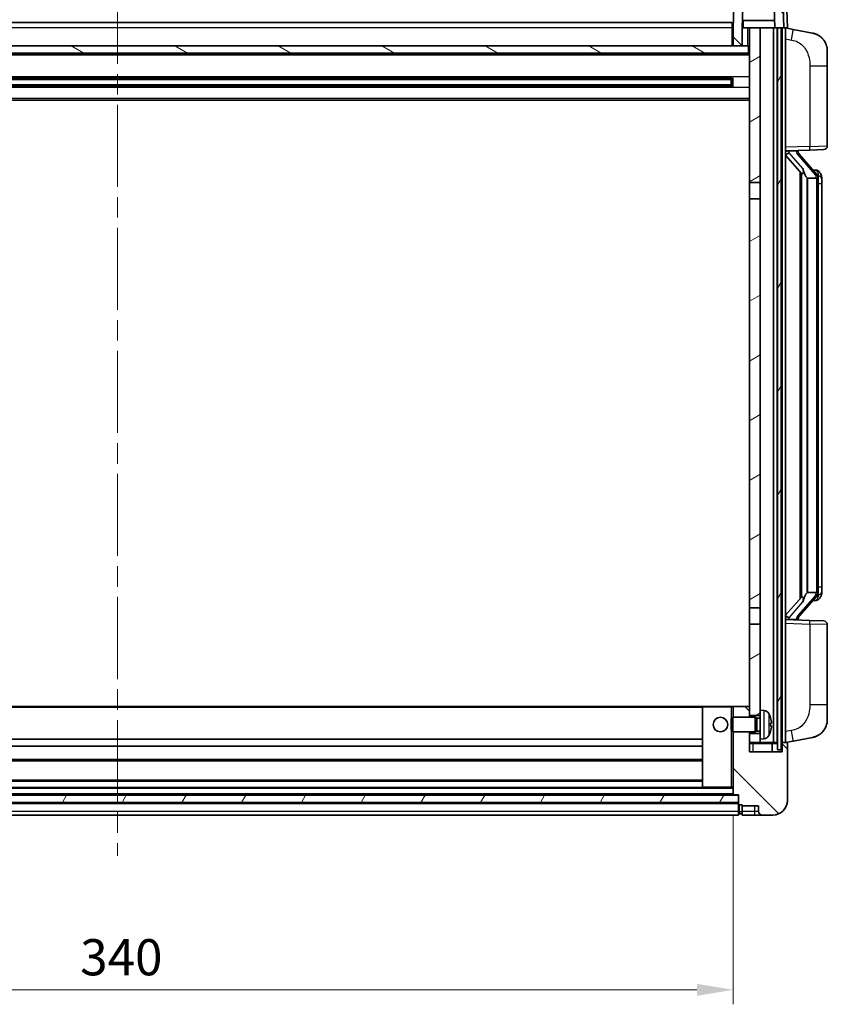
# Model space of a CAD drawing. Units: millimetres. Extents: x 58 to 10685, y 32 to 1297.
# Drawn here: x 1855 to 2078, y 860 to 1132 of the extents above; entities that cross this region are included whole.
import ezdxf

# ---------------------------------------------------------------- set-up
doc = ezdxf.new("R2010")
doc.units = ezdxf.units.MM
doc.header["$LTSCALE"] = 4
doc.linetypes.add('CHAIN', pattern=[0.3543, 0.2362, -0.0295, 0.0591, -0.0295])
doc.layers.get('Defpoints').update_dxf_attribs({"lineweight": 25})
for name, color, linetype, lineweight in [('Centerline (ISO)', 131, 'Continuous', 18), ('Dimension (ISO)', 7, 'Continuous', 18), ('Hatch (ISO)', 1, 'Continuous', 18), ('Visible (ISO)', 7, 'Continuous', 35), ('Visible Narrow (ISO)', 7, 'Continuous', 25)]:
    doc.layers.add(name, color=color, linetype=linetype, lineweight=lineweight)
doc.styles.add('Note Text (TK)', font='txt')
doc.dimstyles.new('Default - Method 1b (TK)', dxfattribs={"dimscale": 4, "dimtxt": 2.5, "dimasz": 2.5, "dimexe": 1, "dimexo": 1.5, "dimgap": 1, "dimtad": 1, "dimtoh": 1, "dimrnd": 1e-08, "dimdsep": 46, "dimtxsty": 'Note Text (TK)', "dimcen": 0.09, "dimdle": 5, "dimclrd": 100, "dimclre": 100, "dimclrt": 7, "dimadec": 1, "dimazin": 1, "dimtfac": 1, "dimtmove": 0, "dimatfit": 3, "dimfxl": 1, "dimtolj": 1, "dimlwd": -1, "dimlwe": -1, "dimarcsym": 0})
pattern_1 = [(135.0002, (1566.75, -4), (-10.10275, -10.10283), [])]
pattern_2 = [(60, (1566.75, -4), (-12.37334, 7.14375), [])]

# ---------------------------------------------------------------- blocks, each defined once
blk = doc.blocks.new('*D42')
at = {"layer": 'Defpoints', "color": 0}
for p in [(1711.98, 917.9), (2051.98, 917.9), (2051.98, 863.9)]:
    blk.add_point(p, dxfattribs=at)
at = {"layer": 'Dimension (ISO)', "color": 100}
for p, q in [((1711.98, 911.9), (1711.98, 859.9)), ((2051.98, 911.9), (2051.98, 859.9)), ((1721.98, 863.9), (2041.98, 863.9))]:
    blk.add_line(p, q, dxfattribs=at)
for points in [[(1721.98, 865.56), (1721.98, 862.23), (1711.98, 863.9)], [(2041.98, 865.56), (2041.98, 862.23), (2051.98, 863.9)]]:
    blk.add_solid(points, dxfattribs=at)
at = {"layer": 'Dimension (ISO)', "color": 7, "insert": (1871.69, 872.9), "char_height": 10, "attachment_point": 4, "style": 'Note Text (TK)'}
blk.add_mtext('\\A1;340', dxfattribs=at)

msp = doc.modelspace()

# ---------------------------------------------------------------- hatches: boundary and pattern name
at = {"layer": 'Hatch (ISO)'}
h = msp.add_hatch(dxfattribs=at)
h.set_pattern_fill('ANSI31', color=256, scale=114.3, angle=90.00021, style=0)
h.set_pattern_definition(pattern_1)
edge = h.paths.add_edge_path()
edge.add_line((2051.9779, 1124.6955), (2054.4779, 1124.6955))
edge.add_line((2054.4779, 1124.6955), (2054.4779, 1129.6955))
edge.add_line((2054.4779, 1129.6955), (2054.4794, 1129.6955))
edge.add_line((2054.4794, 1129.6955), (2054.8286, 1139.6955))
edge.add_line((2054.8286, 1139.6955), (2063.1271, 1139.6955))
edge.add_line((2063.1271, 1139.6955), (2063.4764, 1129.6955))
edge.add_line((2063.4764, 1129.6955), (2064.2279, 1129.6955))
edge.add_line((2064.2279, 1129.6955), (2065.2279, 1129.6955))
edge.add_line((2065.2279, 1129.6955), (2065.9779, 1129.6955))
edge.add_line((2065.9779, 1129.6955), (2065.5582, 1141.713))
edge.add_ellipse((2065.0585, 1141.6955), major_axis=(0.4997, 0.0174), ratio=1, start_angle=0, end_angle=88)
edge.add_line((2065.0585, 1142.1955), (2052.8972, 1142.1955))
edge.add_ellipse((2052.8972, 1141.6955), major_axis=(0, 0.5), ratio=1, start_angle=0, end_angle=88)
edge.add_line((2052.3975, 1141.713), (2051.9779, 1129.6955))
edge.add_line((2051.9779, 1129.6955), (2051.9779, 1124.6955))
h = msp.add_hatch(dxfattribs=at)
h.set_pattern_fill('ANSI31', color=256, scale=114.3, angle=14.999978, style=0)
h.set_pattern_definition(pattern_2)
h.paths.add_polyline_path([(2064.2279, 1129.6955), (2064.2279, 930.1955), (2065.2279, 930.1955), (2065.2279, 1129.6955)])
h.paths.add_polyline_path([(1698.7279, 1129.6955), (1698.7279, 930.1955), (1699.7279, 930.1955), (1699.7279, 1129.6955)])
h = msp.add_hatch(dxfattribs=at)
h.set_pattern_fill('ANSI31', color=256, scale=114.3, angle=-14.999978, style=0)
h.set_pattern_definition([(30, (1566.75, -4), (-7.14375, 12.37334), [])])
h.paths.add_polyline_path([(2059.4779, 933.1955), (2059.4779, 934.6955), (2056.4779, 934.6955), (2056.4779, 932.1955), (2059.4779, 932.1955)])
h.paths.add_polyline_path([(2056.4779, 1086.9455), (2059.4779, 1086.9455), (2059.4779, 1129.6955), (2056.4779, 1129.6955)])
h.paths.add_polyline_path([(2059.4779, 939.6955), (2059.4779, 941.1955), (2059.4779, 964.9455), (2056.4779, 964.9455), (2056.4779, 942.0955), (2056.4779, 939.6955)])
h.paths.add_polyline_path([(2056.4779, 969.4455), (2059.4779, 969.4455), (2059.4779, 1082.4455), (2056.4779, 1082.4455)])
h = msp.add_hatch(dxfattribs=at)
h.set_pattern_fill('ANSI31', color=256, scale=114.3, angle=105.000246, style=0)
h.set_pattern_definition([(150.0002, (1566.75, -4), (-7.1437, -12.37337), [])])
h.paths.add_polyline_path([(1707.7279, 1124.6955), (1707.7279, 1122.6955), (2056.2279, 1122.6955), (2056.2279, 1124.6955), (2054.4779, 1124.6955), (2051.9779, 1124.6955), (1711.9779, 1124.6955), (1709.4779, 1124.6955)])
h = msp.add_hatch(dxfattribs=at)
h.set_pattern_fill('ANSI31', color=256, scale=114.3, angle=90.00021, style=0)
h.set_pattern_definition(pattern_1)
edge = h.paths.add_edge_path()
edge.add_line((2059.9779, 912.1955), (2062.9779, 912.1955))
edge.add_ellipse((2062.9779, 916.1955), major_axis=(0, -4), ratio=1, start_angle=0, end_angle=90)
edge.add_line((2066.9779, 916.1955), (2066.9779, 931.9455))
edge.add_ellipse((2066.7279, 931.9455), major_axis=(0.25, 0), ratio=1, start_angle=0, end_angle=90)
edge.add_line((2066.7279, 932.1955), (2065.7279, 932.1955))
edge.add_ellipse((2065.7279, 931.9455), major_axis=(0, 0.25), ratio=1, start_angle=0, end_angle=90)
edge.add_line((2065.4779, 931.9455), (2065.4779, 929.6955))
edge.add_line((2065.4779, 929.6955), (2056.4779, 929.6955))
edge.add_line((2056.4779, 929.6955), (2056.4779, 932.1955))
edge.add_line((2056.4779, 932.1955), (2056.4779, 934.6955))
edge.add_line((2056.4779, 934.6955), (2056.4779, 935.1955))
edge.add_line((2056.4779, 935.1955), (2051.9779, 935.1955))
edge.add_line((2051.9779, 935.1955), (2051.9779, 917.8955))
edge.add_ellipse((2052.0779, 917.8955), major_axis=(-0.1, 0), ratio=1, start_angle=0, end_angle=90)
edge.add_line((2052.0779, 917.7955), (2053.4779, 917.7955))
edge.add_line((2053.4779, 917.7955), (2053.4779, 917.6955))
edge.add_line((2053.4779, 917.6955), (2053.4779, 915.6955))
edge.add_line((2053.4779, 915.6955), (2053.4779, 915.2455))
edge.add_ellipse((2053.7279, 915.2455), major_axis=(-0.25, 0), ratio=1, start_angle=0, end_angle=90)
edge.add_line((2053.7279, 914.9955), (2054.4779, 914.9955))
edge.add_line((2054.4779, 914.9955), (2054.4779, 914.6955))
edge.add_line((2054.4779, 914.6955), (2058.9779, 914.6955))
edge.add_line((2058.9779, 914.6955), (2058.9779, 913.1955))
edge.add_ellipse((2059.9779, 913.1955), major_axis=(-1, 0), ratio=1, start_angle=0, end_angle=90)
edge = h.paths.add_edge_path()
edge.add_ellipse((2052.0779, 942.0955), major_axis=(0, 0.1), ratio=1, start_angle=0, end_angle=90)
edge.add_line((2051.9779, 942.0955), (2051.9779, 939.1955))
edge.add_line((2051.9779, 939.1955), (2056.4779, 939.1955))
edge.add_line((2056.4779, 939.1955), (2056.4779, 939.6955))
edge.add_line((2056.4779, 939.6955), (2056.4779, 942.0955))
edge.add_ellipse((2056.3779, 942.0955), major_axis=(0.1, 0), ratio=1, start_angle=0, end_angle=90)
edge.add_line((2056.3779, 942.1955), (2052.0779, 942.1955))
h = msp.add_hatch(dxfattribs=at)
h.set_pattern_fill('ANSI31', color=256, scale=114.3, angle=14.999978, style=0)
h.set_pattern_definition(pattern_2)
h.paths.add_polyline_path([(1710.4779, 917.6955), (1710.4779, 915.6955), (2053.4779, 915.6955), (2053.4779, 917.6955)])

# ---------------------------------------------------------------- linework, layer by layer
at = {"layer": 'Centerline (ISO)', "linetype": 'CHAIN', "ltscale": 23.990969}
msp.add_line((1881.9779, 1142.4455), (1881.9779, 900.9455), dxfattribs=at)
at = {"layer": 'Visible (ISO)'}
for p, q in [((2052.3975, 1141.713), (2051.9779, 1129.6955)), ((2065.9779, 1129.6955), (2065.5582, 1141.713)), ((2054.8286, 1139.6955), (2054.4794, 1129.6955)), ((2063.1271, 1139.6955), (2063.4764, 1129.6955)), ((2066.9779, 1129.6955), (2066.716, 1137.1955)), ((1712.2279, 1131.1955), (2051.7279, 1131.1955)), ((2051.7279, 1131.1955), (2051.7279, 1129.6955)), ((2051.9779, 1129.6955), (2051.7279, 1129.6955)), ((2051.7279, 1124.6955), (2051.7279, 1129.6955)), ((2051.9779, 1129.6955), (2051.9779, 1124.6955)), ((2054.4779, 1129.6955), (2054.4779, 1124.6955)), ((2054.4794, 1129.6955), (2054.4779, 1129.6955)), ((2054.4794, 1129.6955), (2054.7279, 1129.6955)), ((2063.4065, 1131.6955), (2054.5492, 1131.6955)), ((2054.7279, 1131.6955), (2054.7279, 1129.6955)), ((2054.7279, 1129.6955), (2056.4779, 1129.6955)), ((2059.4779, 1129.6955), (2056.4779, 1129.6955)), ((2056.4779, 1129.6955), (2056.4779, 1086.9455)), ((2059.4779, 1086.9455), (2059.4779, 1129.6955)), ((2063.1279, 1129.6955), (2059.4779, 1129.6955)), ((2063.4764, 1129.6955), (2063.1279, 1129.6955)), ((2063.1279, 932.1955), (2063.1279, 1129.6955)), ((2063.4764, 1129.6955), (2065.9779, 1129.6955)), ((2064.1279, 932.1955), (2064.1279, 1129.6955)), ((2064.2279, 1129.6955), (2064.2279, 930.1955)), ((2065.2279, 1129.6955), (2064.2279, 1129.6955)), ((2065.2279, 930.1955), (2065.2279, 1129.6955)), ((2065.4779, 932.1955), (2065.4779, 1129.6955)), ((2065.9785, 1129.6955), (2065.9779, 1129.6955)), ((2066.9779, 1129.6955), (2065.9785, 1129.6955)), ((2066.4779, 932.1955), (2066.4779, 1129.6955)), ((2068.573, 1129.2883), (2066.4779, 1129.6955)), ((2073.9319, 1128.2466), (2068.573, 1129.2883)), ((2056.2279, 1124.6955), (1707.7279, 1124.6955)), ((2051.9779, 1124.7955), (2051.7279, 1124.7955)), ((2051.9779, 1124.6955), (2054.4779, 1124.6955)), ((2056.2279, 1122.6955), (2056.2279, 1124.6955)), ((2056.4779, 1124.6955), (2056.2279, 1124.6955)), ((2056.4779, 1122.5955), (1707.4779, 1122.5955)), ((1707.7279, 1122.6955), (2056.2279, 1122.6955)), ((2077.9779, 1123.3385), (2077.9779, 1119.2059)), ((2077.9779, 1097.0628), (2077.9779, 1119.2059)), ((2051.6335, 1115.7712), (1712.3223, 1115.7712)), ((2045.6779, 1115.578), (2045.6779, 1115.7712)), ((2045.6779, 1115.578), (2045.6779, 1115.503)), ((2051.4779, 1115.503), (2045.6779, 1115.503)), ((2051.4779, 1113.6199), (2051.4779, 1115.7712)), ((2051.9074, 1115.873), (2051.9074, 1113.5181)), ((2051.6335, 1113.6199), (1712.3223, 1113.6199)), ((2051.4779, 1115.4435), (1712.4779, 1115.4435)), ((2051.4779, 1113.9476), (1712.4779, 1113.9476)), ((2045.6779, 1113.8881), (2051.4779, 1113.8881)), ((2045.6779, 1113.8881), (2045.6779, 1113.813)), ((2045.6779, 1113.6199), (2045.6779, 1113.813)), ((2056.4779, 1109.6955), (1707.4779, 1109.6955)), ((2066.4779, 1095.6955), (2073.1524, 1095.9286)), ((2066.4779, 1094.5061), (2070.9106, 1089.4068)), ((2067.4779, 1095.7055), (2069.4779, 1095.7055)), ((2069.9779, 1095.6322), (2069.9779, 1095.8178)), ((2069.9779, 1095.4265), (2069.9779, 1095.6322)), ((2074.9873, 1089.2899), (2070.2232, 1094.7704)), ((2077.0128, 1096.0634), (2073.1524, 1095.9286)), ((2070.4779, 1089.9046), (2070.4779, 971.9865)), ((2070.8779, 1089.4445), (2070.8779, 972.4466)), ((2072.4779, 1088.2055), (2072.3928, 1088.2764)), ((2074.9085, 1090.3805), (2074.0392, 1090.3805)), ((2075.742, 1089.9459), (2075.6632, 1090.0366)), ((2056.4779, 1086.9455), (2059.4779, 1086.9455)), ((2056.4779, 1082.4455), (2056.4779, 1086.9455)), ((2059.4779, 1086.9455), (2059.4779, 1082.4455)), ((2074.9605, 1088.2055), (2072.4779, 1088.2055)), ((2072.4779, 1088.2055), (2072.4779, 973.6855)), ((2075.4779, 973.9133), (2075.4779, 1087.9778)), ((2076.4779, 1086.6305), (2076.4779, 1087.9778)), ((2076.4779, 975.2605), (2076.4779, 1086.6305)), ((2059.4779, 1082.4455), (2056.4779, 1082.4455)), ((2056.4779, 1082.4455), (2056.4779, 969.4455)), ((2059.4779, 969.4455), (2059.4779, 1082.4455)), ((2076.4779, 973.9133), (2076.4779, 975.2605)), ((2070.9106, 972.4843), (2066.4779, 967.385)), ((2070.2232, 967.1207), (2074.9873, 972.6012)), ((2072.3928, 973.6146), (2072.4779, 973.6855)), ((2072.4779, 973.6855), (2074.9605, 973.6855)), ((2074.9085, 971.5105), (2074.0392, 971.5105)), ((2075.6632, 971.8545), (2075.742, 971.9451)), ((2056.4779, 969.4455), (2059.4779, 969.4455)), ((2056.4779, 964.9455), (2056.4779, 969.4455)), ((2059.4779, 969.4455), (2059.4779, 964.9455)), ((2073.1524, 965.9625), (2066.4779, 966.1955)), ((2067.4779, 966.1855), (2069.4779, 966.1855)), ((2069.9779, 966.2589), (2069.9779, 966.4646)), ((2069.9779, 966.0733), (2069.9779, 966.2589)), ((2073.1524, 965.9625), (2077.0128, 965.8277)), ((2059.4779, 964.9455), (2056.4779, 964.9455)), ((2056.4779, 964.9455), (2056.4779, 939.6955)), ((2059.4779, 941.1955), (2059.4779, 964.9455)), ((2077.9779, 942.6852), (2077.9779, 964.8283)), ((2043.5779, 942.1955), (1720.3779, 942.1955)), ((2043.4779, 942.0955), (2043.4779, 919.8955)), ((2051.4779, 942.1955), (2043.5779, 942.1955)), ((2052.0779, 942.1955), (2051.4779, 942.1955)), ((2051.9779, 942.0955), (2051.9779, 939.1955)), ((2056.3779, 942.1955), (2052.0779, 942.1955)), ((2056.4779, 942.1955), (2056.3779, 942.1955)), ((2056.4779, 939.1955), (2056.4779, 942.0955)), ((2077.9779, 942.6852), (2077.9779, 938.5526)), ((2051.4779, 938.7661), (2051.9074, 939.1955)), ((2051.4779, 935.625), (2051.4779, 938.7661)), ((2051.9074, 939.1955), (2051.9074, 935.1955)), ((2058.0779, 939.1955), (2051.9074, 939.1955)), ((2056.4779, 939.6955), (2059.4779, 939.6955)), ((2058.0779, 939.1955), (2058.0779, 935.1955)), ((2058.5073, 938.9808), (2058.0779, 939.1955)), ((2058.5073, 938.9808), (2058.5073, 935.4103)), ((2059.4779, 938.9808), (2058.5073, 938.9808)), ((2059.4779, 941.1955), (2059.4779, 933.1955)), ((2060.5368, 941.1029), (2059.4779, 941.1955)), ((2062.1919, 936.9132), (2062.1919, 937.4779)), ((2043.4779, 933.1955), (1720.4779, 933.1955)), ((2051.4779, 935.625), (2051.9074, 935.1955)), ((2058.0779, 935.1955), (2051.9074, 935.1955)), ((2051.9779, 935.1955), (2051.9779, 917.8955)), ((2056.4779, 929.6955), (2056.4779, 935.1955)), ((2059.4779, 934.6955), (2056.4779, 934.6955)), ((2056.4779, 934.6955), (2056.4779, 932.1955)), ((2058.5073, 935.4103), (2058.0779, 935.1955)), ((2059.4779, 935.4103), (2058.5073, 935.4103)), ((2060.5368, 933.2882), (2059.4779, 933.1955)), ((2059.4779, 932.1955), (2059.4779, 933.1955)), ((2068.573, 932.6028), (2073.9319, 933.6445)), ((2043.4779, 931.1955), (1720.4779, 931.1955)), ((2056.4779, 932.1955), (2059.4779, 932.1955)), ((2059.4779, 932.1955), (2063.1279, 932.1955)), ((2062.7279, 929.6955), (2062.7279, 931.9455)), ((2063.1279, 932.1955), (2064.1279, 932.1955)), ((2064.1279, 932.1955), (2064.2279, 932.1955)), ((2065.2279, 932.1955), (2065.4779, 932.1955)), ((2065.7279, 932.1955), (2065.4779, 932.1955)), ((2065.4779, 931.9455), (2065.4779, 929.6955)), ((2066.7279, 932.1955), (2065.7279, 932.1955)), ((2066.4779, 932.1955), (2068.573, 932.6028)), ((2066.9779, 916.1955), (2066.9779, 931.9455)), ((2065.4779, 929.6955), (2056.4779, 929.6955)), ((2064.2279, 930.1955), (2065.2279, 930.1955)), ((2043.4779, 927.1955), (1720.4779, 927.1955)), ((2043.5779, 919.7955), (1720.3779, 919.7955)), ((2043.4779, 921.7955), (1720.4779, 921.7955)), ((2043.5779, 919.7955), (2051.4779, 919.7955)), ((2051.4779, 919.7955), (2051.9779, 919.7955)), ((2053.4779, 917.6955), (1710.4779, 917.6955)), ((2052.0779, 917.7955), (1711.8779, 917.7955)), ((2052.0779, 917.7955), (2053.4779, 917.7955)), ((2053.4779, 917.7955), (2053.4779, 915.2455)), ((2053.4779, 915.6955), (2053.4779, 917.6955)), ((1710.4779, 915.6955), (2053.4779, 915.6955)), ((2053.4779, 915.5955), (1710.4779, 915.5955)), ((2053.4779, 913.1955), (2053.4779, 915.2455)), ((2053.7279, 914.9955), (2054.4779, 914.9955)), ((2054.4779, 914.9955), (2054.4779, 914.6955)), ((2054.4779, 914.6955), (2058.9779, 914.6955)), ((2054.4779, 914.6955), (2054.4779, 913.1955)), ((2058.9779, 914.6955), (2058.9779, 913.1955)), ((2053.4779, 912.1955), (1710.4779, 912.1955)), ((2053.4779, 913.1955), (2053.4779, 912.1955)), ((2053.7279, 912.4955), (2054.4779, 912.4955)), ((2054.4779, 912.1955), (2054.4779, 913.1955)), ((2054.4779, 912.1955), (2057.9779, 912.1955)), ((2057.9779, 912.1955), (2059.9779, 912.1955)), ((2059.9779, 912.1955), (2062.9779, 912.1955))]:
    msp.add_line(p, q, dxfattribs=at)
msp.add_circle((2048.4779, 937.1955), 2, dxfattribs=at)
for centre, radius, start, end in [((2072.9779, 1123.3385), 5, 0, 41.09567), ((2076.9779, 1097.0628), 1, 272, 0), ((2070.9779, 1095.4265), 1, 180, 221), ((2074.9085, 1089.3805), 1, 41, 90), ((2073.4779, 1087.9778), 2, 5.907532, 41), ((2073.4779, 1087.9778), 2, 0, 5.907532), ((2074.9085, 972.5105), 1, 270, 319), ((2073.4779, 973.9133), 2, 319, 354.092468), ((2073.4779, 973.9133), 2, 354.092468, 0), ((2070.9779, 966.4646), 1, 139, 180), ((2076.9779, 964.8283), 1, 0, 88), ((2043.5779, 942.0955), 0.1, 90, 180), ((2052.0779, 942.0955), 0.1, 90, 180), ((2056.3779, 942.0955), 0.1, 0, 90), ((2060.3974, 939.509), 1.6, 28.172734, 85), ((2056.0779, 937.1955), 6.5, 20.039607, 28.172734), ((2062.0673, 939.3802), 0.1246, 1.814826, 20.039607), ((2072.9779, 938.5526), 5, 318.90433, 0), ((2060.3974, 934.8821), 1.6, 275, 331.827266), ((2056.0779, 937.1955), 6.5, 331.827266, 339.960393), ((2062.0673, 935.0109), 0.1246, 339.960393, 358.185174), ((2062.9779, 931.9455), 0.25, 90, 180), ((2065.7279, 931.9455), 0.25, 90, 180), ((2066.7279, 931.9455), 0.25, 0, 90), ((2043.5779, 919.8955), 0.1, 180, 270), ((2052.0779, 917.8955), 0.1, 180, 270), ((2053.7279, 915.2455), 0.25, 180, 270), ((2062.9779, 916.1955), 4, 270, 0), ((2053.7279, 912.7455), 0.25, 180, 270), ((2059.9779, 913.1955), 1, 180, 270)]:
    msp.add_arc(centre, radius, start, end, dxfattribs=at)
for centre, major_axis, ratio, start_param, end_param in [((2067.4779, 1095.5588), (-1, 0), 0.14676884, 4.71238898, 6.28318531), ((2067.4779, 1094.88), (-0.9955, -0.3722), 0.25438663, 4.61756297, 6.18835929), ((2069.4779, 1095.6322), (0.5, 0), 0.14676884, 0, 1.57079633), ((2072.8779, 1094.7441), (0, -6.6667), 0.3, 5.34289009, 6.03820664), ((2072.8779, 967.147), (0, 6.6667), 0.3, 0.24497866, 0.94029521), ((2067.4779, 967.0111), (0.9955, -0.3722), 0.25438663, 3.23641867, 4.807215), ((2067.4779, 966.3323), (-1, 0), 0.14676884, 0, 1.57079633), ((2069.4779, 966.2589), (0.5, 0), 0.14676884, 4.71238898, 6.28318531), ((2056.0901, 937.1884), (-3.2829, -5.6083), 0.99488747, 2.20774935, 2.44673364), ((2056.0901, 937.0559), (6.4737, 0.5671), 0.05101764, 5.93460274, 6.17358703), ((2056.0901, 937.3352), (6.4737, -0.5671), 0.05101764, 0.10959827, 0.34858257), ((2056.0901, 937.2027), (3.2829, -5.6083), 0.99488747, 0.69485901, 0.93384331)]:
    msp.add_ellipse(centre, major_axis=major_axis, ratio=ratio, start_param=start_param, end_param=end_param, dxfattribs=at)
for points, knots in [([(2073.9319, 1128.2466), (2074.0335, 1128.2269), (2074.1348, 1128.2039), (2074.2935, 1128.1627), (2074.3518, 1128.1464), (2074.6729, 1128.0504), (2074.9308, 1127.9498), (2075.3983, 1127.7204), (2075.6123, 1127.5954), (2075.9506, 1127.3623), (2076.0822, 1127.2616), (2076.3064, 1127.072), (2076.4023, 1126.9839), (2076.5379, 1126.85), (2076.5827, 1126.8039), (2076.6465, 1126.7359), (2076.6674, 1126.7131), (2076.7078, 1126.6684), (2076.7267, 1126.6472), (2076.7459, 1126.6251)], [0, 0, 0, 0, 0.031817178, 0.031817178, 0.050452113, 0.050452113, 0.134929933, 0.134929933, 0.208678987, 0.208678987, 0.258212634, 0.258212634, 0.298091577, 0.298091577, 0.318896146, 0.318896146, 0.329513015, 0.329513015, 0.340218293, 0.340218293, 0.340218293, 0.340218293]), ([(2073.9319, 1128.2466), (2074.1084, 1128.2123), (2074.284, 1128.1682), (2074.5377, 1128.0897), (2074.6188, 1128.0623), (2074.9487, 1127.9414), (2075.193, 1127.8292), (2075.6252, 1127.5863), (2075.818, 1127.4599), (2076.1225, 1127.2291), (2076.2418, 1127.1293), (2076.4255, 1126.9611), (2076.4948, 1126.8938), (2076.5932, 1126.7927), (2076.6256, 1126.7585), (2076.6878, 1126.6909), (2076.7166, 1126.6588), (2076.7459, 1126.6251)], [0, 0, 0, 0, 0.055151579, 0.055151579, 0.081398944, 0.081398944, 0.162714309, 0.162714309, 0.230969498, 0.230969498, 0.277734391, 0.277734391, 0.307873407, 0.307873407, 0.323370755, 0.323370755, 0.339065947, 0.339065947, 0.339065947, 0.339065947]), ([(2071.2624, 1090.8137), (2071.2647, 1090.8032), (2071.267, 1090.7927), (2071.3189, 1090.5517), (2071.373, 1090.2691), (2071.373, 1090.0239), (2071.373, 1089.9493), (2071.3676, 1089.8676), (2071.3374, 1089.7159), (2071.3121, 1089.6461), (2071.2558, 1089.5449), (2071.2238, 1089.5042), (2071.159, 1089.4419), (2071.1263, 1089.4198), (2071.0362, 1089.3729), (2070.9812, 1089.3672), (2070.9306, 1089.3885), (2070.9196, 1089.3965), (2070.9106, 1089.4068)], [0.742305626, 0.742305626, 0.742305626, 0.742305626, 0.745632696, 0.745632696, 0.819200354, 0.819200354, 0.819200354, 0.841590598, 0.841590598, 0.863980841, 0.863980841, 0.882920663, 0.882920663, 0.901860485, 0.901860485, 0.943798526, 0.943798526, 0.958212109, 0.958212109, 0.958212109, 0.958212109]), ([(2076.4779, 1087.9778), (2076.4779, 1088.5716), (2076.3274, 1088.9757), (2076.0221, 1089.6081), (2075.8512, 1089.8203), (2075.742, 1089.9459)], [0, 0, 0, 0, 0.2061269, 0.2061269, 0.42564821, 0.42564821, 0.42564821, 0.42564821]), ([(2075.4673, 1088.1836), (2075.4672, 1088.1838), (2075.4672, 1088.1839), (2075.4659, 1088.1932), (2075.4528, 1088.2009), (2075.4039, 1088.2133), (2075.3674, 1088.2177), (2075.2759, 1088.222), (2075.2218, 1088.2219), (2075.1031, 1088.2172), (2075.0397, 1088.2127), (2074.9755, 1088.2063)], [-0.0778087689, -0.0778087689, -0.0778087689, -0.0778087689, -0.0774791395, -0.0774791395, -0.0585788033, -0.0585788033, -0.0389062325, -0.0389062325, -0.0193765361, -0.0193765361, 0, 0, 0, 0]), ([(2070.9106, 972.4843), (2070.9196, 972.4946), (2070.9306, 972.5026), (2070.9812, 972.5239), (2071.0362, 972.5182), (2071.1263, 972.4712), (2071.159, 972.4492), (2071.2238, 972.3869), (2071.2558, 972.3462), (2071.3121, 972.245), (2071.3374, 972.1752), (2071.3676, 972.0235), (2071.373, 971.9418), (2071.373, 971.6558), (2071.3311, 971.4101), (2071.2816, 971.1666), (2071.2723, 971.1223), (2071.2624, 971.0774)], [0.219421737, 0.219421737, 0.219421737, 0.219421737, 0.23383532, 0.23383532, 0.275773361, 0.275773361, 0.294713183, 0.294713183, 0.313653005, 0.313653005, 0.336043248, 0.336043248, 0.358433491, 0.358433491, 0.421861067, 0.421861067, 0.435453192, 0.435453192, 0.435453192, 0.435453192]), ([(2075.4673, 973.7075), (2075.4672, 973.7073), (2075.4672, 973.7071), (2075.4659, 973.6979), (2075.4528, 973.6902), (2075.4039, 973.6778), (2075.3674, 973.6734), (2075.2759, 973.6691), (2075.2218, 973.6692), (2075.1031, 973.6739), (2075.0397, 973.6784), (2074.9755, 973.6848)], [-0.0003297628, -0.0003297628, -0.0003297628, -0.0003297628, 0, 0, 0.0189079865, 0.0189079865, 0.0385885202, 0.0385885202, 0.0581261217, 0.0581261217, 0.0775105008, 0.0775105008, 0.0775105008, 0.0775105008]), ([(2075.742, 971.9451), (2075.7964, 972.0077), (2075.8657, 972.0924), (2076.0327, 972.3327), (2076.1333, 972.4988), (2076.3048, 972.8897), (2076.3787, 973.1037), (2076.4576, 973.5279), (2076.4779, 973.7089), (2076.4779, 973.9133)], [0, 0, 0, 0, 0.109280085, 0.109280085, 0.240591253, 0.240591253, 0.354088722, 0.354088722, 0.425024641, 0.425024641, 0.425024641, 0.425024641]), ([(2062.5281, 937.8983), (2062.5325, 937.8569), (2062.5362, 937.8131), (2062.5408, 937.7334), (2062.5418, 937.6975), (2062.5411, 937.6416), (2062.5394, 937.6179), (2062.5343, 937.5918), (2062.5314, 937.5854), (2062.5281, 937.5835)], [0, 0, 0, 0, 0.0124997785, 0.0124997785, 0.0249995571, 0.0249995571, 0.0375236714, 0.0375236714, 0.0466766062, 0.0466766062, 0.0466766062, 0.0466766062]), ([(2062.5281, 936.8076), (2062.5325, 936.8051), (2062.5362, 936.7943), (2062.5408, 936.756), (2062.5418, 936.7285), (2062.5411, 936.6666), (2062.5394, 936.6281), (2062.5343, 936.5561), (2062.5314, 936.524), (2062.5281, 936.4928)], [0, 0, 0, 0, 0.0125039067, 0.0125039067, 0.0250078135, 0.0250078135, 0.0375277995, 0.0375277995, 0.0466766392, 0.0466766392, 0.0466766392, 0.0466766392]), ([(2076.7459, 935.266), (2076.7265, 935.2437), (2076.7074, 935.2222), (2076.6665, 935.177), (2076.6454, 935.154), (2076.5808, 935.0852), (2076.5355, 935.0386), (2076.3982, 934.9033), (2076.3011, 934.8144), (2076.0748, 934.6236), (2075.9422, 934.5225), (2075.6017, 934.2891), (2075.3868, 934.1643), (2074.9221, 933.9379), (2074.6685, 933.8393), (2074.2528, 933.7151), (2074.0928, 933.6757), (2073.9319, 933.6445)], [0, 0, 0, 0, 0.010823116, 0.010823116, 0.021555164, 0.021555164, 0.042579621, 0.042579621, 0.082862142, 0.082862142, 0.132680778, 0.132680778, 0.206708077, 0.206708077, 0.289770927, 0.289770927, 0.340209224, 0.340209224, 0.340209224, 0.340209224]), ([(2075.2822, 934.1152), (2075.0925, 934.0167), (2074.8975, 933.9309), (2074.4499, 933.7668), (2074.1918, 933.695), (2073.9319, 933.6445)], [0.193034956, 0.193034956, 0.193034956, 0.193034956, 0.257659665, 0.257659665, 0.339004358, 0.339004358, 0.339004358, 0.339004358]), ([(2076.7459, 935.266), (2076.7173, 935.2332), (2076.6892, 935.2018), (2076.6285, 935.1358), (2076.597, 935.1024), (2076.5012, 935.0037), (2076.4337, 934.9378), (2076.3419, 934.8534), (2076.3201, 934.8336), (2076.2979, 934.8139)], [0, 0, 0, 0, 0.0153264144, 0.0153264144, 0.0304667096, 0.0304667096, 0.0599334156, 0.0599334156, 0.0689999837, 0.0689999837, 0.0689999837, 0.0689999837])]:
    msp.add_open_spline(points, degree=3, knots=knots, dxfattribs=at)
for points in [[(2074.9755, 1088.2063), (2074.9703, 1088.2058), (2074.9652, 1088.2055), (2074.9605, 1088.2055)], [(2074.9605, 973.6855), (2074.9652, 973.6855), (2074.9703, 973.6853), (2074.9755, 973.6848)]]:
    msp.add_open_spline(points, degree=3, dxfattribs=at)
at = {"layer": 'Visible Narrow (ISO)'}
for p, q in [((2065.7166, 1137.1955), (2065.9785, 1129.6955)), ((2051.7279, 1129.6955), (1712.2279, 1129.6955)), ((2051.9779, 1129.1955), (2051.7279, 1129.1955)), ((2055.9779, 1129.6955), (2055.9779, 1124.6955)), ((2066.4779, 1126.6597), (2068.1053, 1126.3434)), ((2051.9779, 1125.1955), (2051.7279, 1125.1955)), ((2056.4779, 1122.1955), (1707.4779, 1122.1955)), ((2073.1524, 1119.2059), (2077.9779, 1119.2059)), ((2073.1524, 1119.2059), (2073.1524, 1096.928)), ((2056.4779, 1116.1712), (1707.4779, 1116.1712)), ((2045.6779, 1115.578), (1718.2779, 1115.578)), ((2056.4779, 1113.2199), (1707.4779, 1113.2199)), ((2045.6779, 1113.813), (1718.2779, 1113.813)), ((2056.4779, 1110.1955), (1707.4779, 1110.1955)), ((2073.1524, 1096.928), (2066.4779, 1096.6949)), ((2073.1524, 1096.928), (2077.9779, 1097.0628)), ((2067.4779, 1095.7055), (2067.4779, 1095.7305)), ((2067.4779, 1095.1673), (2067.4779, 1095.7055)), ((2071.2624, 1090.8137), (2067.4779, 1095.1673)), ((2069.4779, 1095.8003), (2069.4779, 1095.7055)), ((2069.4779, 1095.7055), (2069.4779, 1095.5701)), ((2069.8458, 1094.586), (2074.6099, 1089.1055)), ((2072.3928, 973.6146), (2072.3928, 1088.2764)), ((2075.4779, 1088.7951), (2075.4779, 1087.9778)), ((2075.4779, 1087.9778), (2074.9779, 1087.9778)), ((2074.9779, 1087.9778), (2074.9779, 973.9133)), ((2076.4779, 1086.6305), (2075.4779, 1086.6305)), ((2075.4779, 975.2605), (2076.4779, 975.2605)), ((2074.6099, 972.7855), (2069.8458, 967.305)), ((2075.4779, 973.9133), (2074.9779, 973.9133)), ((2075.4779, 973.9133), (2075.4779, 973.096)), ((2067.4779, 966.7238), (2071.2624, 971.0774)), ((2067.4779, 966.1855), (2067.4779, 966.7238)), ((2067.4779, 966.1606), (2067.4779, 966.1855)), ((2069.4779, 966.321), (2069.4779, 966.1855)), ((2069.4779, 966.1855), (2069.4779, 966.0908)), ((2066.4779, 965.1962), (2073.1524, 964.9631)), ((2077.9779, 964.8283), (2073.1524, 964.9631)), ((2073.1524, 964.9631), (2073.1524, 942.6852)), ((2043.4779, 941.8955), (1720.4779, 941.8955)), ((2043.5779, 942.0955), (2043.4779, 942.0955)), ((2043.5779, 942.1955), (2043.5779, 942.0955)), ((2043.5779, 919.8955), (2043.5779, 942.0955)), ((2043.5779, 942.0955), (2051.4779, 942.0955)), ((2051.4779, 942.1955), (2051.4779, 942.0955)), ((2051.4779, 942.0955), (2051.4779, 938.7661)), ((2051.4779, 942.0955), (2051.9779, 942.0955)), ((2077.9779, 942.6852), (2073.1524, 942.6852)), ((2060.5368, 933.2882), (2060.5368, 941.1029)), ((2061.8078, 940.2644), (2061.8078, 934.1267)), ((2062.1843, 939.4052), (2062.1843, 939.4229)), ((2062.1843, 936.915), (2062.1843, 937.4761)), ((2051.4779, 935.625), (2051.4779, 919.8955)), ((2062.1843, 934.9682), (2062.1843, 934.9859)), ((2068.1053, 935.5477), (2066.4779, 935.2313)), ((2056.4779, 931.9455), (2057.4779, 931.9455)), ((2057.4779, 931.9455), (2057.4779, 932.1955)), ((2057.4779, 931.9455), (2062.7279, 931.9455)), ((2057.4779, 929.6955), (2057.4779, 931.9455)), ((2062.7279, 931.9455), (2064.2279, 931.9455)), ((2065.2279, 931.9455), (2065.4779, 931.9455)), ((2043.4779, 927.4955), (1720.4779, 927.4955)), ((2043.4779, 921.4955), (1720.4779, 921.4955)), ((2043.4779, 919.8955), (2043.5779, 919.8955)), ((2043.5779, 919.8955), (2043.5779, 919.7955)), ((2051.4779, 919.8955), (2043.5779, 919.8955)), ((2051.4779, 919.7955), (2051.4779, 919.8955)), ((2051.9779, 919.8955), (2051.4779, 919.8955)), ((2051.9779, 919.4955), (1711.9779, 919.4955)), ((2051.9779, 918.0955), (1711.9779, 918.0955)), ((2053.4779, 915.2955), (1710.4779, 915.2955)), ((2053.7279, 913.1955), (2053.7279, 914.9955)), ((2057.9779, 913.1955), (2057.9779, 914.6955)), ((2053.4779, 913.1955), (1710.4779, 913.1955)), ((2053.4779, 913.1955), (2053.7279, 913.1955)), ((2053.7279, 913.1955), (2053.7279, 912.4955)), ((2053.7279, 913.1955), (2054.4779, 913.1955)), ((2057.9779, 913.1955), (2054.4779, 913.1955)), ((2057.9779, 912.1955), (2057.9779, 913.1955)), ((2058.9779, 913.1955), (2057.9779, 913.1955))]:
    msp.add_line(p, q, dxfattribs=at)
for centre, start, end in [((2070.9779, 1095.5701), 180, 221), ((2073.4779, 1088.1214), 3.242335, 41), ((2073.4779, 1087.9778), 0, 8.733934), ((2073.4779, 973.7696), 319, 356.757665), ((2073.4779, 973.9133), 351.266066, 0), ((2070.9779, 966.321), 139, 180)]:
    msp.add_arc(centre, 1.5, start, end, dxfattribs=at)
for centre, major_axis, ratio, start_param, end_param in [((2068.0006, 1126.3434), (0.5724, 2.9449), 0.03425905, 4.71904817, 6.28318531), ((2073.1175, 1096.928), (0.0349, -0.9994), 0.03487826, 0, 1.56957835), ((2069.4779, 1095.4265), (0.5, 0), 0.28734789, 0, 1.57079633), ((2069.8458, 1094.4424), (0.3774, 0.328), 0.22082359, 0, 1.3811443), ((2074.6099, 1088.9619), (0.3774, 0.328), 0.22082359, 0, 1.3811443), ((2074.9873, 1089.2899), (0.7547, 0.6561), 0.98843646, 0, 0.86096541), ((2075.4779, 1087.9778), (1, 0), 0.81730076, 0, 1.57079633), ((2074.6099, 972.9292), (0.3774, -0.328), 0.22082359, 4.90204101, 6.28318531), ((2074.9873, 972.6012), (0.7547, -0.6561), 0.98843646, 5.4222199, 6.28318531), ((2075.4779, 973.9133), (1, 0), 0.81730076, 4.71238898, 6.28318531), ((2069.4779, 966.4646), (0.5, 0), 0.28734789, 4.71238898, 6.28318531), ((2069.8458, 967.4487), (0.3774, -0.328), 0.22082359, 4.90204101, 6.28318531), ((2073.1175, 964.9631), (0.0349, 0.9994), 0.03487826, 4.71360696, 6.28318531), ((2068.0006, 935.5477), (0.5724, -2.9449), 0.03425905, 0, 1.56413714)]:
    msp.add_ellipse(centre, major_axis=major_axis, ratio=ratio, start_param=start_param, end_param=end_param, dxfattribs=at)
for points, knots in [([(2068.1053, 1126.3434), (2068.6619, 1126.2352), (2069.2808, 1126.0948), (2069.8888, 1125.7773), (2070.7413, 1125.332), (2071.5559, 1124.5321), (2072.1304, 1123.5397), (2072.6304, 1122.6758), (2072.9355, 1121.6951), (2073.0615, 1120.8121), (2073.1463, 1120.2171), (2073.1524, 1119.6723), (2073.1524, 1119.2059)], [0, 0, 0, 0, 0.22498324, 0.22498324, 0.22498324, 0.54043573, 0.54043573, 0.54043573, 0.81501171, 0.81501171, 0.81501171, 1, 1, 1, 1]), ([(2074.9873, 1090.2833), (2075.0601, 1090.1932), (2075.1741, 1090.0414), (2075.3776, 1089.5755), (2075.4779, 1089.2826), (2075.4779, 1088.7951)], [-0.42564821, -0.42564821, -0.42564821, -0.42564821, -0.2061269, -0.2061269, 0, 0, 0, 0]), ([(2074.9873, 971.6078), (2074.9371, 971.5457), (2074.9112, 971.5138), (2074.9086, 971.5106), (2074.9085, 971.5105), (2074.9085, 971.5105)], [-0.318622721, -0.318622721, -0.318622721, -0.318622721, -0.167312443, -0.167312443, -0.159355581, -0.159355581, -0.159355581, -0.159355581]), ([(2075.4779, 973.096), (2075.4779, 972.9282), (2075.4644, 972.7858), (2075.4118, 972.4574), (2075.3625, 972.2975), (2075.2482, 972.0081), (2075.1811, 971.8874), (2075.0698, 971.7135), (2075.0235, 971.6527), (2074.9873, 971.6078)], [-0.425024641, -0.425024641, -0.425024641, -0.425024641, -0.354088722, -0.354088722, -0.240591253, -0.240591253, -0.109280085, -0.109280085, 0, 0, 0, 0]), ([(2073.1524, 942.6852), (2073.1524, 942.1489), (2073.1437, 941.5136), (2073.0183, 940.8135), (2072.8466, 939.8549), (2072.4591, 938.8046), (2071.8761, 937.9445), (2071.3189, 937.1224), (2070.5775, 936.463), (2069.8291, 936.0832), (2069.2433, 935.7859), (2068.6441, 935.6524), (2068.1053, 935.5477)], [0, 0, 0, 0, 0.21270217, 0.21270217, 0.21270217, 0.50389399, 0.50389399, 0.50389399, 0.78220336, 0.78220336, 0.78220336, 1, 1, 1, 1])]:
    msp.add_open_spline(points, degree=3, knots=knots, dxfattribs=at)
msp.add_open_spline([(2074.9085, 1090.3805), (2074.9085, 1090.3806), (2074.9345, 1090.3486), (2074.9873, 1090.2833)], degree=3, dxfattribs=at)

# ---------------------------------------------------------------- dimensions: what is measured, and where the dimension line sits
at = {"layer": 'Dimension (ISO)', "color": 100}
dim = msp.add_linear_dim(base=(2051.9779, 863.8955), p1=(1711.9779, 917.8955), p2=(2051.9779, 917.8955), dimstyle='Default - Method 1b (TK)', override={"dimgap": 1, "dimtoh": 0, "dimdec": 2, "dimtol": 0, "dimlim": 0, "dimtp": 0, "dimtm": 0, "dimtdec": 2, "dimtofl": 0, "dimatfit": 1}, dxfattribs=at)
dim.commit()
dim.dimension.update_dxf_attribs({"geometry": '*D42', "text_midpoint": (1881.9779, 863.8955), "dimtype": 160})

doc.saveas('drawing.dxf')
